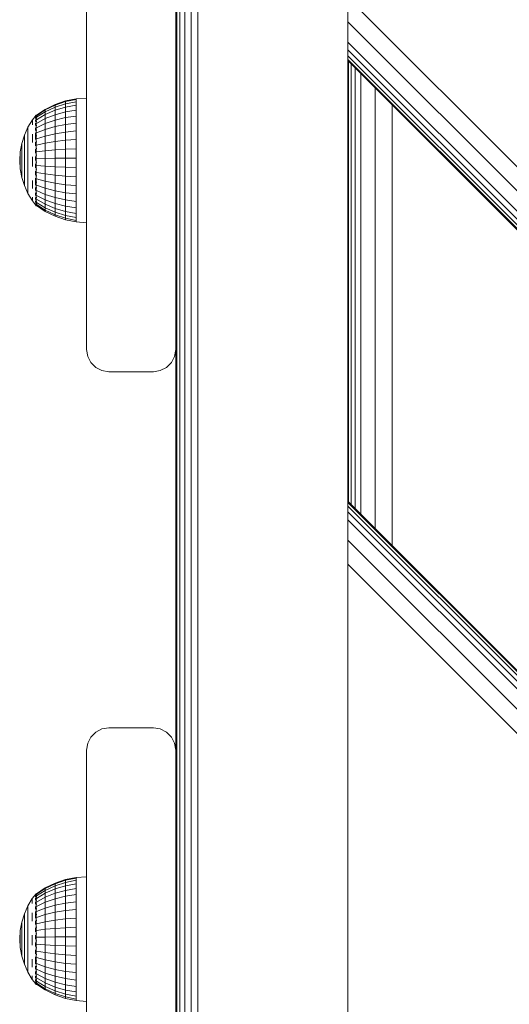
# Model space of a CAD drawing. Units: millimetres. Extents: x -24 to 578302, y -1972 to 596964.
# Drawn here: x 7086 to 7196, y 5813 to 6035 of the extents above; entities that cross this region are included whole.
import ezdxf

# ---------------------------------------------------------------- set-up
doc = ezdxf.new("R2010")
doc.units = ezdxf.units.MM
doc.layers.add('Контур', color=7, linetype='Continuous', lineweight=15)

msp = doc.modelspace()

# ---------------------------------------------------------------- linework, layer by layer
at = {"layer": 'Контур'}
for p, q in [((7121.05, 6180.536), (7121.05, 5300.536)), ((7121.05, 6180.536), (7121.05, 5870.536)), ((7121.295, 6180.536), (7121.295, 5300.536)), ((7122.005, 6180.536), (7122.005, 5300.536)), ((7123.112, 6180.536), (7123.111, 5300.536)), ((7124.505, 6180.536), (7124.505, 5300.536)), ((7126.05, 6180.536), (7126.05, 5300.536)), ((7159.648, 5302.203), (7159.647, 6157.203)), ((7101.05, 5960.536), (7101.05, 6045.536)), ((7121.05, 6045.536), (7121.05, 5960.536)), ((7159.648, 6039.567), (7897.012, 5302.204)), ((7159.648, 6039.567), (7159.648, 6034.155)), ((7159.648, 6034.155), (7891.6, 5302.204)), ((7159.648, 6029.567), (7159.648, 6034.155)), ((7159.648, 6029.567), (7887.011, 5302.204)), ((7159.648, 6027.809), (7159.648, 6029.567)), ((7159.648, 6027.809), (7885.253, 5302.204)), ((7159.648, 6026.502), (7159.648, 6027.809)), ((7159.648, 6026.502), (7883.946, 5302.204)), ((7159.648, 6025.697), (7159.648, 6026.502)), ((7159.648, 6025.697), (7883.141, 5302.204)), ((7159.648, 6025.425), (7159.648, 6025.697)), ((7159.648, 6025.425), (7882.87, 5302.204)), ((7159.84, 5926.238), (7159.84, 6025.233)), ((7160.409, 5925.669), (7160.409, 6024.664)), ((7161.333, 5924.745), (7161.333, 6023.74)), ((7162.576, 5923.501), (7162.576, 6022.496)), ((7165.821, 5920.257), (7165.821, 6019.252)), ((7093.97, 6015.567), (7096.316, 6016.36)), ((7096.316, 6016.36), (7098.746, 6016.842)), ((7096.316, 6016.204), (7098.746, 6016.68)), ((7096.316, 6016.36), (7096.316, 6016.204)), ((7101.05, 6016.961), (7098.746, 6016.842)), ((7098.746, 6016.842), (7098.746, 6016.68)), ((7098.746, 6016.68), (7098.746, 6016.197)), ((7089.789, 6013.173), (7091.747, 6014.475)), ((7089.789, 6013.053), (7091.747, 6014.34)), ((7091.747, 6014.475), (7093.97, 6015.567)), ((7091.747, 6014.34), (7093.97, 6015.419)), ((7091.747, 6013.94), (7093.97, 6014.981)), ((7091.747, 6014.475), (7091.747, 6014.34)), ((7091.747, 6014.34), (7091.747, 6013.94)), ((7091.747, 6013.283), (7093.97, 6014.262)), ((7093.97, 6015.419), (7096.316, 6016.204)), ((7093.97, 6014.981), (7096.316, 6015.738)), ((7093.97, 6015.567), (7093.97, 6015.419)), ((7093.97, 6015.419), (7093.97, 6014.981)), ((7093.97, 6014.981), (7093.97, 6014.262)), ((7093.97, 6014.262), (7096.316, 6014.973)), ((7093.97, 6014.262), (7093.97, 6013.279)), ((7096.316, 6016.204), (7096.316, 6015.738)), ((7096.316, 6015.738), (7098.746, 6016.197)), ((7096.316, 6015.738), (7096.316, 6014.973)), ((7096.316, 6014.973), (7098.746, 6015.405)), ((7096.316, 6014.973), (7096.316, 6013.928)), ((7098.746, 6014.322), (7096.316, 6013.928)), ((7098.746, 6016.197), (7098.746, 6015.405)), ((7098.746, 6015.405), (7098.746, 6014.322)), ((7098.746, 6012.974), (7098.746, 6014.322)), ((7169.647, 5916.43), (7169.647, 6015.425)), ((7088.877, 6012.092), (7087.877, 6010.438)), ((7089.717, 6013.173), (7088.877, 6012.092)), ((7088.877, 6011.817), (7088.877, 6012.023)), ((7089.554, 6012.962), (7089.577, 6012.987)), ((7089.554, 6012.962), (7089.609, 6012.972)), ((7089.554, 6012.962), (7089.554, 6012.826)), ((7089.554, 6012.642), (7089.58, 6012.71)), ((7089.554, 6012.692), (7089.554, 6012.642)), ((7089.554, 6012.642), (7089.554, 6012.404)), ((7089.554, 6012.642), (7089.628, 6012.636)), ((7089.554, 6012.151), (7089.554, 6012.012)), ((7089.554, 6012.012), (7089.582, 6012.145)), ((7089.554, 6012.012), (7089.631, 6012.037)), ((7089.554, 6012.012), (7089.554, 6011.753)), ((7089.717, 6013.173), (7089.879, 6013.173)), ((7089.717, 6012.934), (7089.717, 6013.173)), ((7089.717, 6012.934), (7089.879, 6012.934)), ((7089.717, 6012.463), (7089.717, 6012.934)), ((7089.717, 6012.463), (7089.879, 6012.463)), ((7089.717, 6011.77), (7089.717, 6012.463)), ((7089.789, 6012.699), (7091.747, 6013.94)), ((7089.789, 6012.117), (7091.747, 6013.283)), ((7089.789, 6011.321), (7091.747, 6012.386)), ((7091.747, 6013.94), (7091.747, 6013.283)), ((7091.747, 6013.283), (7091.747, 6012.386)), ((7093.97, 6013.279), (7091.747, 6012.386)), ((7091.747, 6011.268), (7091.747, 6012.386)), ((7091.747, 6011.268), (7093.97, 6012.055)), ((7096.316, 6013.928), (7093.97, 6013.279)), ((7093.97, 6012.055), (7093.97, 6013.279)), ((7093.97, 6012.055), (7096.316, 6012.627)), ((7093.97, 6012.055), (7093.97, 6010.619)), ((7096.316, 6012.627), (7096.316, 6013.928)), ((7096.316, 6012.627), (7098.746, 6012.974)), ((7096.316, 6012.627), (7096.316, 6011.1)), ((7098.746, 6012.974), (7098.746, 6011.392)), ((7087.877, 6010.438), (7087.084, 6008.676)), ((7087.877, 6010.438), (7087.877, 6010.382)), ((7087.877, 6010.382), (7087.877, 6010.214)), ((7087.877, 6009.936), (7087.877, 6010.214)), ((7087.877, 6009.553), (7087.877, 6009.936)), ((7088.877, 6011.817), (7088.877, 6011.478)), ((7088.877, 6011.01), (7088.877, 6011.478)), ((7089.554, 6011.356), (7089.554, 6011.093)), ((7089.554, 6011.093), (7089.63, 6011.192)), ((7089.554, 6011.093), (7089.554, 6010.853)), ((7089.554, 6011.093), (7089.581, 6010.924)), ((7089.554, 6010.341), (7089.554, 6009.913)), ((7089.554, 6009.913), (7089.624, 6010.109)), ((7089.554, 6009.913), (7089.554, 6009.706)), ((7089.554, 6009.913), (7089.578, 6009.773)), ((7089.717, 6011.77), (7089.879, 6011.77)), ((7089.717, 6010.872), (7089.717, 6011.77)), ((7089.717, 6010.872), (7089.879, 6010.872)), ((7089.717, 6009.789), (7089.717, 6010.872)), ((7089.717, 6009.789), (7089.879, 6009.789)), ((7089.717, 6008.547), (7089.717, 6009.789)), ((7089.789, 6010.33), (7091.747, 6011.268)), ((7089.789, 6009.168), (7091.747, 6009.957)), ((7091.747, 6011.268), (7091.747, 6009.957)), ((7091.747, 6009.957), (7093.97, 6010.619)), ((7091.747, 6009.957), (7091.747, 6008.483)), ((7093.97, 6010.619), (7096.316, 6011.1)), ((7093.97, 6010.619), (7093.97, 6009.005)), ((7096.316, 6011.1), (7098.746, 6011.392)), ((7096.316, 6011.1), (7096.316, 6009.384)), ((7098.746, 6011.392), (7098.746, 6009.614)), ((7087.084, 6008.676), (7086.509, 6006.832)), ((7087.084, 6008.676), (7087.084, 6008.633)), ((7087.084, 6008.633), (7087.084, 6008.505)), ((7087.084, 6008.293), (7087.084, 6008.505)), ((7087.084, 6008.001), (7087.084, 6008.293)), ((7087.084, 6007.633), (7087.084, 6008.001)), ((7087.084, 6007.195), (7087.084, 6007.633)), ((7087.877, 6009.071), (7087.877, 6009.553)), ((7087.877, 6008.497), (7087.877, 6009.071)), ((7087.877, 6008.497), (7087.877, 6007.84)), ((7087.877, 6007.11), (7087.877, 6007.84)), ((7088.877, 6008.916), (7088.877, 6008.023)), ((7088.877, 6007.054), (7088.877, 6008.023)), ((7089.554, 6009.196), (7089.554, 6008.511)), ((7089.554, 6008.511), (7089.608, 6008.767)), ((7089.554, 6008.511), (7089.554, 6007.687)), ((7089.554, 6008.511), (7089.58, 6008.376)), ((7089.717, 6008.547), (7089.879, 6008.547)), ((7089.717, 6007.175), (7089.717, 6008.547)), ((7089.789, 6007.861), (7091.747, 6008.483)), ((7091.747, 6008.483), (7093.97, 6009.005)), ((7091.747, 6008.483), (7091.747, 6006.88)), ((7093.97, 6009.005), (7096.316, 6009.384)), ((7093.97, 6009.005), (7093.97, 6007.249)), ((7093.97, 6007.249), (7096.316, 6007.518)), ((7096.316, 6009.384), (7098.746, 6009.614)), ((7096.316, 6009.384), (7096.316, 6007.518)), ((7096.316, 6007.518), (7098.746, 6007.68)), ((7096.316, 6007.518), (7096.316, 6005.546)), ((7098.746, 6009.614), (7098.746, 6007.68)), ((7098.746, 6007.68), (7098.746, 6005.637)), ((7086.509, 6006.832), (7086.161, 6004.931)), ((7086.509, 6006.832), (7086.509, 6006.803)), ((7086.509, 6006.803), (7086.509, 6006.716)), ((7086.509, 6006.573), (7086.509, 6006.716)), ((7086.509, 6006.376), (7086.509, 6006.573)), ((7086.509, 6006.128), (7086.509, 6006.376)), ((7086.509, 6005.832), (7086.509, 6006.128)), ((7086.509, 6005.832), (7086.509, 6005.494)), ((7086.509, 6005.118), (7086.509, 6005.494)), ((7087.084, 6007.195), (7087.084, 6006.694)), ((7087.084, 6006.136), (7087.084, 6006.694)), ((7087.084, 6005.531), (7087.084, 6006.136)), ((7087.084, 6004.888), (7087.084, 6005.531)), ((7087.877, 6006.317), (7087.877, 6007.11)), ((7087.877, 6005.474), (7087.877, 6006.317)), ((7087.877, 6004.593), (7087.877, 6005.474)), ((7089.554, 6007.125), (7089.554, 6006.933)), ((7089.554, 6006.933), (7089.576, 6007.082)), ((7089.554, 6006.933), (7089.554, 6006.251)), ((7089.554, 6006.933), (7089.612, 6006.704)), ((7089.554, 6005.496), (7089.554, 6005.228)), ((7089.554, 6005.228), (7089.579, 6005.455)), ((7089.717, 6007.175), (7089.879, 6007.175)), ((7089.717, 6005.705), (7089.717, 6007.175)), ((7089.717, 6005.705), (7089.879, 6005.705)), ((7089.717, 6004.172), (7089.717, 6005.705)), ((7089.789, 6006.44), (7091.747, 6006.88)), ((7091.747, 6006.88), (7093.97, 6007.249)), ((7091.747, 6006.88), (7091.747, 6005.187)), ((7091.747, 6005.187), (7093.97, 6005.395)), ((7093.97, 6007.249), (7093.97, 6005.395)), ((7093.97, 6005.395), (7096.316, 6005.546)), ((7093.97, 6005.395), (7093.97, 6003.484)), ((7096.316, 6005.546), (7098.746, 6005.637)), ((7096.316, 6005.546), (7096.316, 6003.514)), ((7098.746, 6005.637), (7098.746, 6003.533)), ((7086.044, 6003.003), (7086.161, 6004.931)), ((7086.161, 6004.931), (7086.161, 6004.916)), ((7086.161, 6004.916), (7086.161, 6004.873)), ((7086.161, 6004.801), (7086.161, 6004.873)), ((7086.161, 6004.702), (7086.161, 6004.801)), ((7086.161, 6004.577), (7086.161, 6004.702)), ((7086.161, 6004.428), (7086.161, 6004.577)), ((7086.161, 6004.428), (7086.161, 6004.257)), ((7086.161, 6004.068), (7086.161, 6004.257)), ((7086.161, 6003.862), (7086.161, 6004.068)), ((7086.161, 6003.643), (7086.161, 6003.862)), ((7086.161, 6003.415), (7086.161, 6003.643)), ((7086.161, 6003.415), (7086.161, 6003.18)), ((7086.161, 6002.943), (7086.161, 6003.18)), ((7086.509, 6004.709), (7086.509, 6005.118)), ((7086.509, 6004.275), (7086.509, 6004.709)), ((7086.509, 6003.822), (7086.509, 6004.275)), ((7086.509, 6003.822), (7086.509, 6003.356)), ((7086.509, 6002.885), (7086.509, 6003.356)), ((7087.084, 6004.216), (7087.084, 6004.888)), ((7087.084, 6004.216), (7087.084, 6003.526)), ((7087.084, 6002.828), (7087.084, 6003.526)), ((7087.877, 6004.593), (7087.877, 6003.689)), ((7087.877, 6002.774), (7087.877, 6003.689)), ((7088.877, 6003.841), (7088.877, 6002.723)), ((7089.554, 6005.228), (7089.554, 6004.627)), ((7089.554, 6005.228), (7089.627, 6005.059)), ((7089.554, 6003.88), (7089.554, 6003.451)), ((7089.554, 6003.451), (7089.583, 6003.78)), ((7089.554, 6003.451), (7089.554, 6002.95)), ((7089.554, 6003.451), (7089.633, 6003.414)), ((7089.717, 6004.172), (7089.879, 6004.172)), ((7089.717, 6002.612), (7089.717, 6004.172)), ((7089.789, 6004.939), (7091.747, 6005.187)), ((7089.789, 6003.392), (7091.747, 6003.442)), ((7091.747, 6005.187), (7091.747, 6003.442)), ((7091.747, 6003.442), (7093.97, 6003.484)), ((7091.747, 6003.442), (7091.747, 6001.687)), ((7093.97, 6003.484), (7096.316, 6003.514)), ((7093.97, 6003.484), (7093.97, 6001.562)), ((7096.316, 6003.514), (7098.746, 6003.533)), ((7096.316, 6003.514), (7096.316, 6001.471)), ((7098.746, 6003.533), (7098.746, 6001.415)), ((7181.563, 6003.509), (7882.869, 5302.204)), ((7086.044, 6003.003), (7086.161, 6001.078)), ((7086.161, 6002.707), (7086.161, 6002.943)), ((7086.161, 6002.475), (7086.161, 6002.707)), ((7086.161, 6002.251), (7086.161, 6002.475)), ((7086.161, 6002.251), (7086.161, 6002.038)), ((7086.161, 6001.84), (7086.161, 6002.038)), ((7086.161, 6001.66), (7086.161, 6001.84)), ((7086.161, 6001.5), (7086.161, 6001.66)), ((7086.161, 6001.363), (7086.161, 6001.5)), ((7086.161, 6001.363), (7086.161, 6001.25)), ((7086.161, 6001.165), (7086.161, 6001.25)), ((7086.161, 6001.107), (7086.161, 6001.165)), ((7086.161, 6001.078), (7086.161, 6001.107)), ((7086.509, 5999.181), (7086.161, 6001.078)), ((7086.509, 6002.415), (7086.509, 6002.885)), ((7086.509, 6001.955), (7086.509, 6002.415)), ((7086.509, 6001.51), (7086.509, 6001.955)), ((7086.509, 6001.51), (7086.509, 6001.088)), ((7086.509, 6000.695), (7086.509, 6001.088)), ((7087.084, 6002.132), (7087.084, 6002.828)), ((7087.084, 6001.45), (7087.084, 6002.132)), ((7087.084, 6000.791), (7087.084, 6001.45)), ((7087.877, 6001.862), (7087.877, 6002.774)), ((7087.877, 6000.968), (7087.877, 6001.862)), ((7087.877, 6000.104), (7087.877, 6000.968)), ((7088.877, 6001.608), (7088.877, 6002.723)), ((7089.554, 6002.214), (7089.554, 6001.66)), ((7089.554, 6001.66), (7089.631, 6001.768)), ((7089.554, 6001.66), (7089.554, 6001.314)), ((7089.554, 6001.66), (7089.582, 6001.379)), ((7089.717, 6002.612), (7089.879, 6002.612)), ((7089.717, 6001.061), (7089.717, 6002.612)), ((7089.717, 6001.061), (7089.879, 6001.061)), ((7089.717, 5999.555), (7089.717, 6001.061)), ((7089.789, 6001.836), (7091.747, 6001.687)), ((7093.97, 6001.562), (7091.747, 6001.687)), ((7091.747, 5999.963), (7091.747, 6001.687)), ((7093.97, 5999.673), (7093.97, 6001.562)), ((7096.316, 6001.471), (7093.97, 6001.562)), ((7096.316, 5999.463), (7096.316, 6001.471)), ((7098.746, 6001.415), (7096.316, 6001.471)), ((7098.746, 5999.335), (7098.746, 6001.415)), ((7086.509, 6000.337), (7086.509, 6000.695)), ((7086.509, 6000.019), (7086.509, 6000.337)), ((7086.509, 5999.747), (7086.509, 6000.019)), ((7086.509, 5999.747), (7086.509, 5999.524)), ((7086.509, 5999.354), (7086.509, 5999.524)), ((7086.509, 5999.239), (7086.509, 5999.354)), ((7086.509, 5999.181), (7086.509, 5999.239)), ((7087.084, 5997.34), (7086.509, 5999.181)), ((7087.084, 6000.791), (7087.084, 6000.166)), ((7087.084, 5999.583), (7087.084, 6000.166)), ((7087.084, 5999.053), (7087.084, 5999.583)), ((7087.084, 5998.582), (7087.084, 5999.053)), ((7087.877, 6000.104), (7087.877, 5999.285)), ((7087.877, 5998.522), (7087.877, 5999.285)), ((7089.554, 6000.555), (7089.554, 5999.912)), ((7089.554, 5999.912), (7089.621, 6000.124)), ((7089.554, 5999.912), (7089.554, 5999.691)), ((7089.554, 5999.912), (7089.576, 5999.741)), ((7089.554, 5998.979), (7089.554, 5998.264)), ((7089.717, 5999.555), (7089.879, 5999.555)), ((7089.717, 5998.13), (7089.717, 5999.555)), ((7089.789, 6000.308), (7091.747, 5999.963)), ((7089.789, 5998.842), (7091.747, 5998.31)), ((7091.747, 5999.963), (7091.747, 5998.31)), ((7091.747, 5999.963), (7093.97, 5999.673)), ((7093.97, 5999.673), (7096.316, 5999.463)), ((7093.97, 5999.673), (7093.97, 5997.863)), ((7096.316, 5999.463), (7096.316, 5997.538)), ((7096.316, 5999.463), (7098.746, 5999.335)), ((7098.746, 5999.335), (7098.746, 5997.341)), ((7087.084, 5998.179), (7087.084, 5998.582)), ((7087.084, 5998.179), (7087.084, 5997.848)), ((7087.084, 5997.596), (7087.084, 5997.848)), ((7087.084, 5997.425), (7087.084, 5997.596)), ((7087.084, 5997.34), (7087.084, 5997.425)), ((7087.877, 5995.581), (7087.084, 5997.34)), ((7087.877, 5997.826), (7087.877, 5998.522)), ((7087.877, 5997.21), (7087.877, 5997.826)), ((7087.877, 5996.681), (7087.877, 5997.21)), ((7087.877, 5996.681), (7087.877, 5996.248)), ((7088.877, 5998.458), (7088.877, 5997.525)), ((7088.877, 5996.675), (7088.877, 5997.525)), ((7089.554, 5998.264), (7089.598, 5998.465)), ((7089.554, 5998.264), (7089.554, 5997.417)), ((7089.554, 5998.264), (7089.586, 5998.079)), ((7089.554, 5996.941), (7089.554, 5996.768)), ((7089.554, 5996.768), (7089.576, 5996.891)), ((7089.554, 5996.768), (7089.554, 5996.232)), ((7089.554, 5996.768), (7089.618, 5996.531)), ((7089.717, 5998.13), (7089.879, 5998.13)), ((7089.717, 5996.819), (7089.717, 5998.13)), ((7089.717, 5996.819), (7089.879, 5996.819)), ((7089.717, 5995.653), (7089.717, 5996.819)), ((7089.789, 5997.474), (7091.747, 5996.767)), ((7091.747, 5998.31), (7091.747, 5996.767)), ((7091.747, 5998.31), (7093.97, 5997.863)), ((7091.747, 5996.767), (7091.747, 5995.37)), ((7091.747, 5996.767), (7093.97, 5996.173)), ((7093.97, 5997.863), (7093.97, 5996.173)), ((7093.97, 5997.863), (7096.316, 5997.538)), ((7096.316, 5997.538), (7098.746, 5997.341)), ((7096.316, 5997.538), (7096.316, 5995.742)), ((7098.746, 5997.341), (7098.746, 5995.48)), ((7087.877, 5995.917), (7087.877, 5996.248)), ((7087.877, 5995.694), (7087.877, 5995.917)), ((7087.877, 5995.581), (7087.877, 5995.694)), ((7088.877, 5993.931), (7087.877, 5995.581)), ((7088.877, 5994.745), (7088.877, 5994.341)), ((7088.877, 5994.068), (7088.877, 5994.341)), ((7089.554, 5995.689), (7089.554, 5995.472)), ((7089.554, 5995.472), (7089.58, 5995.63)), ((7089.554, 5995.472), (7089.554, 5995.132)), ((7089.554, 5995.472), (7089.627, 5995.325)), ((7089.554, 5994.672), (7089.554, 5994.418)), ((7089.554, 5994.418), (7089.582, 5994.587)), ((7089.554, 5994.418), (7089.554, 5994.221)), ((7089.554, 5994.418), (7089.631, 5994.361)), ((7089.717, 5995.653), (7089.879, 5995.653)), ((7089.717, 5994.66), (7089.717, 5995.653)), ((7089.717, 5994.66), (7089.879, 5994.66)), ((7089.717, 5993.862), (7089.717, 5994.66)), ((7089.789, 5996.236), (7091.747, 5995.37)), ((7089.789, 5995.156), (7091.747, 5994.152)), ((7089.789, 5994.261), (7091.747, 5993.141)), ((7091.747, 5995.37), (7091.747, 5994.152)), ((7091.747, 5995.37), (7093.97, 5994.643)), ((7093.97, 5996.173), (7093.97, 5994.643)), ((7093.97, 5996.173), (7096.316, 5995.742)), ((7093.97, 5994.643), (7093.97, 5993.309)), ((7093.97, 5994.643), (7096.316, 5994.115)), ((7096.316, 5995.742), (7096.316, 5994.115)), ((7096.316, 5995.742), (7098.746, 5995.48)), ((7098.746, 5995.48), (7098.746, 5993.795)), ((7089.554, 5993.021), (7088.877, 5993.931)), ((7089.554, 5993.895), (7089.554, 5993.64)), ((7089.554, 5993.64), (7089.554, 5993.549)), ((7089.554, 5993.64), (7089.631, 5993.637)), ((7089.554, 5993.64), (7089.582, 5993.541)), ((7089.554, 5993.355), (7089.554, 5993.163)), ((7089.554, 5993.163), (7089.621, 5993.166)), ((7089.554, 5993.145), (7089.554, 5993.163)), ((7089.554, 5993.163), (7089.576, 5993.125)), ((7089.554, 5993.003), (7089.554, 5993.072)), ((7089.554, 5993.003), (7089.59, 5992.983)), ((7089.717, 5992.803), (7089.578, 5992.99)), ((7089.717, 5993.862), (7089.879, 5993.862)), ((7089.717, 5993.278), (7089.717, 5993.862)), ((7089.717, 5993.278), (7089.879, 5993.278)), ((7089.717, 5992.922), (7089.717, 5993.278)), ((7089.717, 5992.922), (7089.879, 5992.922)), ((7089.717, 5992.803), (7089.717, 5992.922)), ((7089.717, 5992.803), (7089.879, 5992.803)), ((7089.789, 5993.57), (7091.747, 5992.362)), ((7089.789, 5993.1), (7091.747, 5991.832)), ((7091.747, 5991.564), (7089.789, 5992.862)), ((7091.747, 5994.152), (7093.97, 5993.309)), ((7091.747, 5994.152), (7091.747, 5993.141)), ((7091.747, 5993.141), (7093.97, 5992.203)), ((7091.747, 5993.141), (7091.747, 5992.362)), ((7093.97, 5991.349), (7091.747, 5992.362)), ((7091.747, 5991.832), (7091.747, 5992.362)), ((7093.97, 5993.309), (7096.316, 5992.697)), ((7093.97, 5993.309), (7093.97, 5992.203)), ((7093.97, 5992.203), (7096.316, 5991.521)), ((7093.97, 5992.203), (7093.97, 5991.349)), ((7096.316, 5994.115), (7096.316, 5992.697)), ((7096.316, 5994.115), (7098.746, 5993.795)), ((7096.316, 5992.697), (7098.746, 5992.326)), ((7096.316, 5992.697), (7096.316, 5991.521)), ((7098.746, 5993.795), (7098.746, 5992.326)), ((7098.746, 5992.326), (7098.746, 5991.107)), ((7091.747, 5991.832), (7093.97, 5990.769)), ((7091.747, 5991.564), (7091.747, 5991.832)), ((7093.97, 5990.475), (7091.747, 5991.564)), ((7096.316, 5990.613), (7093.97, 5991.349)), ((7093.97, 5990.769), (7093.97, 5991.349)), ((7093.97, 5990.769), (7096.316, 5989.996)), ((7093.97, 5990.475), (7093.97, 5990.769)), ((7096.316, 5989.684), (7093.97, 5990.475)), ((7096.316, 5991.521), (7098.746, 5991.107)), ((7096.316, 5991.521), (7096.316, 5990.613)), ((7098.746, 5990.167), (7096.316, 5990.613)), ((7096.316, 5989.996), (7096.316, 5990.613)), ((7096.316, 5989.996), (7098.746, 5989.527)), ((7096.316, 5989.684), (7096.316, 5989.996)), ((7098.746, 5991.107), (7098.746, 5990.167)), ((7098.746, 5989.527), (7098.746, 5990.167)), ((7098.746, 5989.204), (7096.316, 5989.684)), ((7098.746, 5989.204), (7098.746, 5989.527)), ((7101.05, 5989.003), (7098.746, 5989.204)), ((7101.05, 5960.536), (7101.295, 5958.991)), ((7101.295, 5958.991), (7102.005, 5957.597)), ((7120.095, 5957.597), (7120.806, 5958.991)), ((7120.096, 5957.597), (7120.806, 5958.991)), ((7121.05, 5960.536), (7120.806, 5958.991)), ((7121.05, 5960.534), (7120.806, 5958.991)), ((7120.806, 5958.991), (7120.806, 5958.991)), ((7121.05, 5960.536), (7121.05, 5960.536)), ((7102.005, 5957.597), (7103.111, 5956.491)), ((7118.989, 5956.491), (7120.095, 5957.597)), ((7118.99, 5956.491), (7120.096, 5957.597)), ((7120.095, 5957.597), (7120.096, 5957.597)), ((7103.111, 5956.491), (7104.505, 5955.781)), ((7104.505, 5955.781), (7106.05, 5955.536)), ((7116.05, 5955.536), (7106.05, 5955.536)), ((7116.05, 5955.536), (7117.595, 5955.781)), ((7117.595, 5955.781), (7118.989, 5956.491)), ((7118.989, 5956.491), (7118.99, 5956.491)), ((7159.648, 5926.43), (7783.874, 5302.203)), ((7159.648, 5926.43), (7159.648, 5926.43)), ((7159.648, 5926.43), (7783.874, 5302.203)), ((7159.648, 5926.158), (7159.648, 5926.43)), ((7159.648, 5926.158), (7783.603, 5302.203)), ((7159.648, 5925.354), (7159.648, 5926.158)), ((7159.648, 5925.354), (7782.798, 5302.203)), ((7159.648, 5924.047), (7159.648, 5925.354)), ((7159.648, 5924.047), (7781.491, 5302.203)), ((7159.648, 5922.288), (7159.648, 5924.047)), ((7159.648, 5922.288), (7779.732, 5302.203)), ((7159.648, 5917.7), (7159.648, 5922.288)), ((7159.648, 5917.7), (7775.144, 5302.203)), ((7159.648, 5912.288), (7159.648, 5917.7)), ((7769.732, 5302.203), (7159.648, 5912.288)), ((7159.648, 5813.293), (7159.648, 5912.288)), ((7104.505, 5875.291), (7103.111, 5874.581)), ((7103.112, 5874.581), (7104.506, 5875.292)), ((7106.05, 5875.536), (7104.505, 5875.291)), ((7104.505, 5875.291), (7104.506, 5875.292)), ((7104.506, 5875.292), (7106.051, 5875.536)), ((7116.05, 5875.536), (7106.05, 5875.536)), ((7106.05, 5875.536), (7106.051, 5875.536)), ((7106.051, 5875.536), (7116.051, 5875.536)), ((7116.05, 5875.536), (7116.051, 5875.536)), ((7117.595, 5875.291), (7116.05, 5875.536)), ((7116.051, 5875.536), (7117.596, 5875.292)), ((7117.595, 5875.291), (7117.596, 5875.292)), ((7118.989, 5874.581), (7117.595, 5875.291)), ((7117.596, 5875.292), (7118.99, 5874.581)), ((7102.005, 5873.475), (7101.295, 5872.081)), ((7103.111, 5874.581), (7102.005, 5873.475)), ((7103.111, 5874.581), (7103.112, 5874.581)), ((7118.989, 5874.581), (7118.99, 5874.581)), ((7120.095, 5873.475), (7118.989, 5874.581)), ((7118.99, 5874.581), (7120.096, 5873.475)), ((7120.095, 5873.475), (7120.096, 5873.475)), ((7120.806, 5872.081), (7120.095, 5873.475)), ((7120.096, 5873.475), (7120.806, 5872.081)), ((7101.05, 5870.536), (7101.295, 5872.081)), ((7101.05, 5785.536), (7101.05, 5870.536)), ((7120.806, 5872.081), (7120.806, 5872.081)), ((7121.05, 5870.536), (7120.806, 5872.081)), ((7121.05, 5870.539), (7120.806, 5872.081)), ((7121.05, 5870.536), (7121.05, 5870.536)), ((7121.05, 5870.536), (7121.05, 5785.536)), ((7121.05, 5848.695), (7121.05, 5828.644)), ((7096.316, 5841.445), (7098.745, 5841.927)), ((7096.316, 5841.288), (7098.745, 5841.764)), ((7101.05, 5842.046), (7098.745, 5841.927)), ((7098.745, 5841.927), (7098.745, 5841.764)), ((7098.745, 5841.764), (7098.745, 5841.282)), ((7089.789, 5838.257), (7091.746, 5839.559)), ((7089.789, 5838.138), (7091.746, 5839.425)), ((7091.746, 5839.559), (7093.969, 5840.651)), ((7091.746, 5839.425), (7093.969, 5840.504)), ((7091.746, 5839.025), (7093.969, 5840.066)), ((7091.746, 5839.559), (7091.746, 5839.425)), ((7091.746, 5839.425), (7091.746, 5839.025)), ((7093.969, 5840.651), (7096.316, 5841.445)), ((7093.969, 5840.504), (7096.316, 5841.288)), ((7093.969, 5840.066), (7096.316, 5840.823)), ((7093.969, 5840.651), (7093.969, 5840.504)), ((7093.969, 5840.504), (7093.969, 5840.066)), ((7093.969, 5840.066), (7093.969, 5839.347)), ((7093.969, 5839.347), (7096.316, 5840.058)), ((7096.316, 5841.445), (7096.316, 5841.288)), ((7096.316, 5841.288), (7096.316, 5840.823)), ((7096.316, 5840.823), (7098.745, 5841.282)), ((7096.316, 5840.823), (7096.316, 5840.058)), ((7096.316, 5840.058), (7098.745, 5840.49)), ((7096.316, 5840.058), (7096.316, 5839.013)), ((7098.745, 5839.407), (7096.316, 5839.013)), ((7098.745, 5841.282), (7098.745, 5840.49)), ((7098.745, 5840.49), (7098.745, 5839.407)), ((7098.745, 5838.059), (7098.745, 5839.407)), ((7089.717, 5838.257), (7088.876, 5837.176)), ((7089.554, 5838.047), (7089.577, 5838.072)), ((7089.554, 5838.047), (7089.609, 5838.056)), ((7089.554, 5838.047), (7089.554, 5837.911)), ((7089.554, 5837.727), (7089.58, 5837.794)), ((7089.554, 5837.777), (7089.554, 5837.727)), ((7089.554, 5837.727), (7089.554, 5837.489)), ((7089.554, 5837.727), (7089.628, 5837.721)), ((7089.554, 5837.236), (7089.554, 5837.097)), ((7089.554, 5837.097), (7089.582, 5837.23)), ((7089.717, 5838.257), (7089.879, 5838.257)), ((7089.717, 5838.019), (7089.717, 5838.257)), ((7089.717, 5838.019), (7089.879, 5838.019)), ((7089.717, 5837.548), (7089.717, 5838.019)), ((7089.717, 5837.548), (7089.879, 5837.548)), ((7089.717, 5836.855), (7089.717, 5837.548)), ((7089.789, 5837.783), (7091.746, 5839.025)), ((7089.789, 5837.201), (7091.746, 5838.368)), ((7089.789, 5836.406), (7091.746, 5837.471)), ((7091.746, 5838.368), (7093.969, 5839.347)), ((7091.746, 5839.025), (7091.746, 5838.368)), ((7091.746, 5838.368), (7091.746, 5837.471)), ((7093.969, 5838.364), (7091.746, 5837.471)), ((7091.746, 5836.353), (7091.746, 5837.471)), ((7093.969, 5839.347), (7093.969, 5838.364)), ((7096.316, 5839.013), (7093.969, 5838.364)), ((7093.969, 5837.14), (7093.969, 5838.364)), ((7093.969, 5837.14), (7096.316, 5837.712)), ((7096.316, 5837.712), (7096.316, 5839.013)), ((7096.316, 5837.712), (7098.745, 5838.059)), ((7096.316, 5837.712), (7096.316, 5836.185)), ((7098.745, 5838.059), (7098.745, 5836.477)), ((7087.877, 5835.523), (7087.084, 5833.761)), ((7088.876, 5837.176), (7087.877, 5835.523)), ((7087.877, 5835.523), (7087.877, 5835.467)), ((7087.877, 5835.467), (7087.877, 5835.298)), ((7087.877, 5835.021), (7087.877, 5835.298)), ((7087.877, 5834.638), (7087.877, 5835.021)), ((7088.876, 5836.902), (7088.876, 5837.107)), ((7088.876, 5836.902), (7088.876, 5836.563)), ((7088.876, 5836.095), (7088.876, 5836.563)), ((7089.554, 5837.097), (7089.631, 5837.122)), ((7089.554, 5837.097), (7089.554, 5836.838)), ((7089.554, 5836.441), (7089.554, 5836.178)), ((7089.554, 5836.178), (7089.63, 5836.277)), ((7089.554, 5836.178), (7089.554, 5835.938)), ((7089.554, 5836.178), (7089.581, 5836.009)), ((7089.554, 5835.426), (7089.554, 5834.998)), ((7089.554, 5834.998), (7089.623, 5835.194)), ((7089.554, 5834.998), (7089.554, 5834.791)), ((7089.554, 5834.998), (7089.577, 5834.858)), ((7089.717, 5836.855), (7089.879, 5836.855)), ((7089.717, 5835.957), (7089.717, 5836.855)), ((7089.717, 5835.957), (7089.879, 5835.957)), ((7089.717, 5834.874), (7089.717, 5835.957)), ((7089.789, 5835.415), (7091.746, 5836.353)), ((7089.789, 5834.253), (7091.746, 5835.042)), ((7091.746, 5836.353), (7093.969, 5837.14)), ((7091.746, 5836.353), (7091.746, 5835.042)), ((7091.746, 5835.042), (7093.969, 5835.704)), ((7091.746, 5835.042), (7091.746, 5833.568)), ((7093.969, 5837.14), (7093.969, 5835.704)), ((7093.969, 5835.704), (7096.316, 5836.185)), ((7093.969, 5835.704), (7093.969, 5834.089)), ((7096.316, 5836.185), (7098.745, 5836.477)), ((7096.316, 5836.185), (7096.316, 5834.469)), ((7098.745, 5836.477), (7098.745, 5834.699)), ((7087.084, 5833.761), (7086.509, 5831.916)), ((7087.084, 5833.761), (7087.084, 5833.718)), ((7087.084, 5833.718), (7087.084, 5833.59)), ((7087.084, 5833.378), (7087.084, 5833.59)), ((7087.084, 5833.086), (7087.084, 5833.378)), ((7087.084, 5832.718), (7087.084, 5833.086)), ((7087.877, 5834.156), (7087.877, 5834.638)), ((7087.877, 5833.582), (7087.877, 5834.156)), ((7087.877, 5833.582), (7087.877, 5832.925)), ((7087.877, 5832.195), (7087.877, 5832.925)), ((7088.876, 5834.001), (7088.876, 5833.108)), ((7088.876, 5832.139), (7088.876, 5833.108)), ((7089.554, 5834.281), (7089.554, 5833.596)), ((7089.554, 5833.596), (7089.608, 5833.852)), ((7089.554, 5833.596), (7089.554, 5832.771)), ((7089.554, 5833.596), (7089.58, 5833.461)), ((7089.717, 5834.874), (7089.879, 5834.874)), ((7089.717, 5833.632), (7089.717, 5834.874)), ((7089.717, 5833.632), (7089.879, 5833.632)), ((7089.717, 5832.26), (7089.717, 5833.632)), ((7089.789, 5832.946), (7091.746, 5833.568)), ((7091.746, 5833.568), (7093.969, 5834.089)), ((7091.746, 5833.568), (7091.746, 5831.965)), ((7093.969, 5834.089), (7096.316, 5834.469)), ((7093.969, 5834.089), (7093.969, 5832.334)), ((7096.316, 5834.469), (7098.745, 5834.699)), ((7096.316, 5834.469), (7096.316, 5832.602)), ((7096.316, 5832.602), (7098.745, 5832.765)), ((7098.745, 5834.699), (7098.745, 5832.765)), ((7098.745, 5832.765), (7098.745, 5830.722)), ((7086.509, 5831.916), (7086.161, 5830.016)), ((7086.509, 5831.916), (7086.509, 5831.887)), ((7086.509, 5831.887), (7086.509, 5831.801)), ((7086.509, 5831.658), (7086.509, 5831.801)), ((7086.509, 5831.461), (7086.509, 5831.658)), ((7086.509, 5831.213), (7086.509, 5831.461)), ((7086.509, 5830.917), (7086.509, 5831.213)), ((7086.509, 5830.917), (7086.509, 5830.579)), ((7086.509, 5830.202), (7086.509, 5830.579)), ((7087.084, 5832.28), (7087.084, 5832.718)), ((7087.084, 5832.28), (7087.084, 5831.779)), ((7087.084, 5831.221), (7087.084, 5831.779)), ((7087.084, 5830.616), (7087.084, 5831.221)), ((7087.084, 5829.973), (7087.084, 5830.616)), ((7087.877, 5831.402), (7087.877, 5832.195)), ((7087.877, 5830.559), (7087.877, 5831.402)), ((7087.877, 5829.678), (7087.877, 5830.559)), ((7089.554, 5832.21), (7089.554, 5832.018)), ((7089.554, 5832.018), (7089.576, 5832.167)), ((7089.554, 5832.018), (7089.554, 5831.336)), ((7089.554, 5832.018), (7089.612, 5831.788)), ((7089.554, 5830.581), (7089.554, 5830.313)), ((7089.717, 5832.26), (7089.879, 5832.26)), ((7089.717, 5830.79), (7089.717, 5832.26)), ((7089.717, 5830.79), (7089.879, 5830.79)), ((7089.717, 5829.257), (7089.717, 5830.79)), ((7089.789, 5831.525), (7091.746, 5831.965)), ((7091.746, 5831.965), (7093.969, 5832.334)), ((7091.746, 5831.965), (7091.746, 5830.272)), ((7093.969, 5832.334), (7096.316, 5832.602)), ((7093.969, 5832.334), (7093.969, 5830.479)), ((7093.969, 5830.479), (7096.316, 5830.631)), ((7096.316, 5832.602), (7096.316, 5830.631)), ((7096.316, 5830.631), (7098.745, 5830.722)), ((7096.316, 5830.631), (7096.316, 5828.599)), ((7098.745, 5830.722), (7098.745, 5828.617)), ((7121.05, 5832.667), (7121.05, 5830.717)), ((7121.05, 5830.886), (7121.05, 5829.786)), ((7086.044, 5828.087), (7086.161, 5830.016)), ((7086.161, 5830.016), (7086.161, 5830.001)), ((7086.161, 5830.001), (7086.161, 5829.958)), ((7086.161, 5829.886), (7086.161, 5829.958)), ((7086.161, 5829.786), (7086.161, 5829.886)), ((7086.161, 5829.661), (7086.161, 5829.786)), ((7086.161, 5829.513), (7086.161, 5829.661)), ((7086.161, 5829.513), (7086.161, 5829.342)), ((7086.161, 5829.153), (7086.161, 5829.342)), ((7086.161, 5828.947), (7086.161, 5829.153)), ((7086.161, 5828.728), (7086.161, 5828.947)), ((7086.161, 5828.5), (7086.161, 5828.728)), ((7086.161, 5828.5), (7086.161, 5828.265)), ((7086.509, 5829.794), (7086.509, 5830.202)), ((7086.509, 5829.36), (7086.509, 5829.794)), ((7086.509, 5828.907), (7086.509, 5829.36)), ((7086.509, 5828.907), (7086.509, 5828.441)), ((7086.509, 5827.969), (7086.509, 5828.441)), ((7087.084, 5829.301), (7087.084, 5829.973)), ((7087.084, 5829.301), (7087.084, 5828.611)), ((7087.084, 5827.913), (7087.084, 5828.611)), ((7087.877, 5829.678), (7087.877, 5828.773)), ((7087.877, 5827.858), (7087.877, 5828.773)), ((7088.876, 5828.926), (7088.876, 5827.807)), ((7089.554, 5830.313), (7089.579, 5830.54)), ((7089.554, 5830.313), (7089.554, 5829.712)), ((7089.554, 5830.313), (7089.627, 5830.144)), ((7089.554, 5828.965), (7089.554, 5828.536)), ((7089.554, 5828.536), (7089.583, 5828.864)), ((7089.554, 5828.536), (7089.554, 5828.035)), ((7089.554, 5828.536), (7089.633, 5828.498)), ((7089.717, 5829.257), (7089.879, 5829.257)), ((7089.717, 5827.697), (7089.717, 5829.257)), ((7089.789, 5830.024), (7091.746, 5830.272)), ((7089.789, 5828.477), (7091.746, 5828.527)), ((7091.746, 5830.272), (7093.969, 5830.479)), ((7091.746, 5830.272), (7091.746, 5828.527)), ((7091.746, 5828.527), (7093.969, 5828.569)), ((7091.746, 5828.527), (7091.746, 5826.772)), ((7093.969, 5830.479), (7093.969, 5828.569)), ((7093.969, 5828.569), (7096.316, 5828.599)), ((7093.969, 5828.569), (7093.969, 5826.646)), ((7096.316, 5828.599), (7098.745, 5828.617)), ((7096.316, 5828.599), (7096.316, 5826.555)), ((7098.745, 5828.617), (7098.745, 5826.5)), ((7086.044, 5828.087), (7086.161, 5826.162)), ((7086.161, 5828.028), (7086.161, 5828.265)), ((7086.161, 5827.792), (7086.161, 5828.028)), ((7086.161, 5827.56), (7086.161, 5827.792)), ((7086.161, 5827.336), (7086.161, 5827.56)), ((7086.161, 5827.336), (7086.161, 5827.123)), ((7086.161, 5826.925), (7086.161, 5827.123)), ((7086.161, 5826.745), (7086.161, 5826.925)), ((7086.161, 5826.585), (7086.161, 5826.745)), ((7086.161, 5826.448), (7086.161, 5826.585)), ((7086.161, 5826.448), (7086.161, 5826.335)), ((7086.161, 5826.25), (7086.161, 5826.335)), ((7086.161, 5826.192), (7086.161, 5826.25)), ((7086.161, 5826.162), (7086.161, 5826.192)), ((7086.509, 5824.266), (7086.161, 5826.162)), ((7086.509, 5827.5), (7086.509, 5827.969)), ((7086.509, 5827.039), (7086.509, 5827.5)), ((7086.509, 5826.595), (7086.509, 5827.039)), ((7086.509, 5826.595), (7086.509, 5826.173)), ((7086.509, 5825.78), (7086.509, 5826.173)), ((7087.084, 5827.217), (7087.084, 5827.913)), ((7087.084, 5826.535), (7087.084, 5827.217)), ((7087.084, 5825.876), (7087.084, 5826.535)), ((7087.877, 5826.947), (7087.877, 5827.858)), ((7087.877, 5826.053), (7087.877, 5826.947)), ((7088.876, 5826.693), (7088.876, 5827.807)), ((7089.554, 5827.298), (7089.554, 5826.745)), ((7089.554, 5826.745), (7089.63, 5826.853)), ((7089.554, 5826.745), (7089.554, 5826.399)), ((7089.554, 5826.745), (7089.581, 5826.464)), ((7089.717, 5827.697), (7089.879, 5827.697)), ((7089.717, 5826.145), (7089.717, 5827.697)), ((7089.717, 5826.145), (7089.879, 5826.145)), ((7089.717, 5824.64), (7089.717, 5826.145)), ((7089.789, 5826.921), (7091.746, 5826.772)), ((7093.969, 5826.646), (7091.746, 5826.772)), ((7091.746, 5825.047), (7091.746, 5826.772)), ((7093.969, 5824.758), (7093.969, 5826.646)), ((7096.316, 5826.555), (7093.969, 5826.646)), ((7096.316, 5824.548), (7096.316, 5826.555)), ((7098.745, 5826.5), (7096.316, 5826.555)), ((7098.745, 5824.42), (7098.745, 5826.5)), ((7086.509, 5825.422), (7086.509, 5825.78)), ((7086.509, 5825.104), (7086.509, 5825.422)), ((7086.509, 5824.832), (7086.509, 5825.104)), ((7086.509, 5824.832), (7086.509, 5824.609)), ((7086.509, 5824.438), (7086.509, 5824.609)), ((7086.509, 5824.324), (7086.509, 5824.438)), ((7086.509, 5824.266), (7086.509, 5824.324)), ((7087.084, 5822.424), (7086.509, 5824.266)), ((7087.084, 5825.876), (7087.084, 5825.251)), ((7087.084, 5824.668), (7087.084, 5825.251)), ((7087.084, 5824.138), (7087.084, 5824.668)), ((7087.084, 5823.667), (7087.084, 5824.138)), ((7087.877, 5825.189), (7087.877, 5826.053)), ((7087.877, 5825.189), (7087.877, 5824.37)), ((7087.877, 5823.606), (7087.877, 5824.37)), ((7089.554, 5825.64), (7089.554, 5824.997)), ((7089.554, 5824.997), (7089.621, 5825.209)), ((7089.554, 5824.997), (7089.554, 5824.776)), ((7089.554, 5824.997), (7089.576, 5824.825)), ((7089.554, 5824.064), (7089.554, 5823.349)), ((7089.717, 5824.64), (7089.879, 5824.64)), ((7089.717, 5823.215), (7089.717, 5824.64)), ((7089.789, 5825.392), (7091.746, 5825.047)), ((7089.789, 5823.927), (7091.746, 5823.394)), ((7091.746, 5825.047), (7091.746, 5823.394)), ((7091.746, 5825.047), (7093.969, 5824.758)), ((7093.969, 5824.758), (7096.316, 5824.548)), ((7093.969, 5824.758), (7093.969, 5822.948)), ((7096.316, 5824.548), (7096.316, 5822.623)), ((7096.316, 5824.548), (7098.745, 5824.42)), ((7098.745, 5824.42), (7098.745, 5822.426)), ((7087.084, 5823.263), (7087.084, 5823.667)), ((7087.084, 5823.263), (7087.084, 5822.933)), ((7087.084, 5822.681), (7087.084, 5822.933)), ((7087.084, 5822.51), (7087.084, 5822.681)), ((7087.084, 5822.424), (7087.084, 5822.51)), ((7087.877, 5820.666), (7087.084, 5822.424)), ((7087.877, 5822.911), (7087.877, 5823.606)), ((7087.877, 5822.294), (7087.877, 5822.911)), ((7087.877, 5821.766), (7087.877, 5822.294)), ((7087.877, 5821.766), (7087.877, 5821.332)), ((7088.876, 5823.543), (7088.876, 5822.61)), ((7088.876, 5821.76), (7088.876, 5822.61)), ((7089.554, 5823.349), (7089.597, 5823.55)), ((7089.554, 5823.349), (7089.554, 5822.501)), ((7089.554, 5823.349), (7089.586, 5823.164)), ((7089.554, 5822.025), (7089.554, 5821.852)), ((7089.554, 5821.852), (7089.576, 5821.976)), ((7089.554, 5821.852), (7089.554, 5821.317)), ((7089.554, 5821.852), (7089.618, 5821.615)), ((7089.717, 5823.215), (7089.879, 5823.215)), ((7089.717, 5821.904), (7089.717, 5823.215)), ((7089.717, 5821.904), (7089.879, 5821.904)), ((7089.717, 5820.738), (7089.717, 5821.904)), ((7089.789, 5822.559), (7091.746, 5821.851)), ((7091.746, 5823.394), (7091.746, 5821.851)), ((7091.746, 5823.394), (7093.969, 5822.948)), ((7091.746, 5821.851), (7091.746, 5820.455)), ((7091.746, 5821.851), (7093.969, 5821.258)), ((7093.969, 5822.948), (7093.969, 5821.258)), ((7093.969, 5822.948), (7096.316, 5822.623)), ((7096.316, 5822.623), (7098.745, 5822.426)), ((7096.316, 5822.623), (7096.316, 5820.827)), ((7098.745, 5822.426), (7098.745, 5820.565)), ((7087.877, 5821.002), (7087.877, 5821.332)), ((7087.877, 5820.778), (7087.877, 5821.002)), ((7087.877, 5820.666), (7087.877, 5820.778)), ((7088.876, 5819.016), (7087.877, 5820.666)), ((7088.876, 5819.83), (7088.876, 5819.426)), ((7089.554, 5820.774), (7089.554, 5820.557)), ((7089.554, 5820.557), (7089.58, 5820.715)), ((7089.554, 5820.557), (7089.554, 5820.217)), ((7089.554, 5820.557), (7089.627, 5820.41)), ((7089.554, 5819.756), (7089.554, 5819.503)), ((7089.554, 5819.503), (7089.582, 5819.672)), ((7089.554, 5819.503), (7089.554, 5819.306)), ((7089.554, 5819.503), (7089.631, 5819.445)), ((7089.717, 5820.738), (7089.879, 5820.738)), ((7089.717, 5819.744), (7089.717, 5820.738)), ((7089.717, 5819.744), (7089.879, 5819.744)), ((7089.717, 5818.946), (7089.717, 5819.744)), ((7089.789, 5821.321), (7091.746, 5820.455)), ((7089.789, 5820.241), (7091.746, 5819.237)), ((7091.746, 5820.455), (7091.746, 5819.237)), ((7091.746, 5820.455), (7093.969, 5819.728)), ((7093.969, 5821.258), (7093.969, 5819.728)), ((7093.969, 5821.258), (7096.316, 5820.827)), ((7093.969, 5819.728), (7093.969, 5818.394)), ((7093.969, 5819.728), (7096.316, 5819.2)), ((7096.316, 5820.827), (7096.316, 5819.2)), ((7096.316, 5820.827), (7098.745, 5820.565)), ((7098.745, 5820.565), (7098.745, 5818.88)), ((7088.876, 5819.153), (7088.876, 5819.426)), ((7089.554, 5818.106), (7088.876, 5819.016)), ((7089.554, 5818.979), (7089.554, 5818.725)), ((7089.554, 5818.725), (7089.554, 5818.634)), ((7089.554, 5818.725), (7089.63, 5818.722)), ((7089.554, 5818.725), (7089.581, 5818.626)), ((7089.554, 5818.44), (7089.554, 5818.248)), ((7089.554, 5818.248), (7089.621, 5818.251)), ((7089.554, 5818.23), (7089.554, 5818.248)), ((7089.554, 5818.248), (7089.575, 5818.21)), ((7089.554, 5818.087), (7089.554, 5818.157)), ((7089.554, 5818.087), (7089.589, 5818.068)), ((7089.717, 5817.887), (7089.577, 5818.075)), ((7089.717, 5818.946), (7089.879, 5818.946)), ((7089.717, 5818.363), (7089.717, 5818.946)), ((7089.717, 5818.363), (7089.879, 5818.363)), ((7089.717, 5818.007), (7089.717, 5818.363)), ((7089.717, 5818.007), (7089.879, 5818.007)), ((7089.717, 5817.887), (7089.717, 5818.007)), ((7089.717, 5817.887), (7089.879, 5817.887)), ((7089.789, 5819.345), (7091.746, 5818.226)), ((7089.789, 5818.655), (7091.746, 5817.447)), ((7089.789, 5818.185), (7091.746, 5816.917)), ((7091.746, 5816.649), (7089.789, 5817.947)), ((7091.746, 5819.237), (7093.969, 5818.394)), ((7091.746, 5819.237), (7091.746, 5818.226)), ((7091.746, 5818.226), (7093.969, 5817.288)), ((7091.746, 5818.226), (7091.746, 5817.447)), ((7093.969, 5816.434), (7091.746, 5817.447)), ((7091.746, 5816.917), (7091.746, 5817.447)), ((7093.969, 5818.394), (7096.316, 5817.782)), ((7093.969, 5818.394), (7093.969, 5817.288)), ((7093.969, 5817.288), (7096.316, 5816.606)), ((7093.969, 5817.288), (7093.969, 5816.434)), ((7096.316, 5819.2), (7096.316, 5817.782)), ((7096.316, 5819.2), (7098.745, 5818.88)), ((7096.316, 5817.782), (7098.745, 5817.411)), ((7096.316, 5817.782), (7096.316, 5816.606)), ((7098.745, 5818.88), (7098.745, 5817.411)), ((7098.745, 5817.411), (7098.745, 5816.192)), ((7091.746, 5816.917), (7093.969, 5815.854)), ((7091.746, 5816.649), (7091.746, 5816.917)), ((7093.969, 5815.56), (7091.746, 5816.649)), ((7096.316, 5815.698), (7093.969, 5816.434)), ((7093.969, 5815.854), (7093.969, 5816.434)), ((7093.969, 5815.854), (7096.316, 5815.081)), ((7093.969, 5815.56), (7093.969, 5815.854)), ((7096.316, 5814.769), (7093.969, 5815.56)), ((7096.316, 5816.606), (7098.745, 5816.192)), ((7096.316, 5816.606), (7096.316, 5815.698)), ((7098.745, 5815.251), (7096.316, 5815.698)), ((7096.316, 5815.081), (7096.316, 5815.698)), ((7096.316, 5815.081), (7098.745, 5814.612)), ((7096.316, 5814.769), (7096.316, 5815.081)), ((7098.745, 5816.192), (7098.745, 5815.251)), ((7098.745, 5814.612), (7098.745, 5815.251)), ((7098.745, 5814.289), (7096.316, 5814.769)), ((7098.745, 5814.289), (7098.745, 5814.612)), ((7101.05, 5814.088), (7098.745, 5814.289))]:
    msp.add_line(p, q, dxfattribs=at)

doc.saveas('drawing.dxf')
